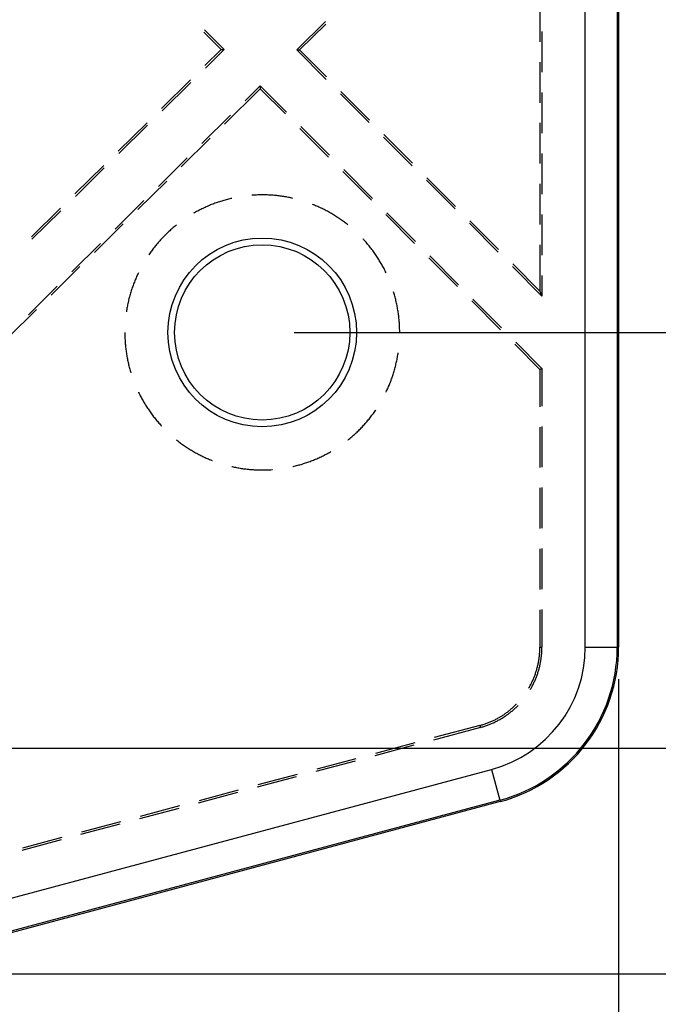
# Model space of a CAD drawing. Units: millimetres. Extents: x 0 to 841, y 0 to 594.
# Drawn here: x 250 to 275, y 401 to 440 of the extents above; entities that cross this region are included whole.
import ezdxf

# ---------------------------------------------------------------- set-up
doc = ezdxf.new("R2010")
doc.units = ezdxf.units.MM
doc.layers.add('LAYER_1', color=179, linetype='Continuous')
doc.layers.add('SLD-0', color=179, linetype='Continuous')

msp = doc.modelspace()

# ---------------------------------------------------------------- linework, layer by layer
at = {"layer": 'LAYER_1'}
for p, q in [((260.512, 427.439), (284.771, 427.439)), ((273.199, 413.89), (273.199, 375.257)), ((228.324, 411.189), (294.512, 411.189)), ((241.512, 402.366), (305.317, 402.366))]:
    msp.add_line(p, q, dxfattribs=at)
at = {"layer": 'SLD-0'}
for p, q in [((271.895, 415.14), (271.895, 539.738)), ((273.145, 539.738), (273.145, 415.14)), ((273.199, 539.738), (273.199, 415.14)), ((270.119, 440.387), (270.119, 438.799)), ((261.731, 439.589), (260.608, 438.482)), ((260.723, 438.481), (261.748, 439.492)), ((256.983, 439.171), (257.658, 438.494)), ((257.772, 438.494), (257, 439.268)), ((270.199, 439.195), (270.199, 437.608)), ((257.658, 438.494), (257.021, 437.866)), ((257.038, 437.769), (257.772, 438.494)), ((257.658, 438.494), (257.772, 438.494)), ((260.608, 438.482), (260.723, 438.481)), ((261.761, 437.325), (260.608, 438.482)), ((260.723, 438.481), (261.778, 437.422)), ((270.119, 438.006), (270.119, 436.418)), ((256.456, 437.309), (255.326, 436.194)), ((255.343, 436.097), (256.473, 437.212)), ((257.784, 435.583), (259.184, 436.963)), ((259.184, 437.077), (258.592, 436.493)), ((259.184, 437.077), (259.184, 436.963)), ((260.209, 436.05), (259.184, 437.077)), ((259.184, 436.963), (260.168, 435.976)), ((263.442, 435.639), (262.322, 436.763)), ((262.339, 436.86), (263.459, 435.736)), ((270.199, 436.814), (270.199, 435.226)), ((254.761, 435.636), (253.63, 434.522)), ((258.026, 435.935), (256.896, 434.82)), ((270.119, 435.624), (270.119, 434.037)), ((253.647, 434.425), (254.778, 435.54)), ((260.729, 435.414), (261.849, 434.289)), ((261.89, 434.363), (260.769, 435.487)), ((256.089, 433.91), (257.219, 435.025)), ((265.124, 433.952), (264.003, 435.076)), ((264.02, 435.174), (265.141, 434.05)), ((256.331, 434.263), (255.201, 433.148)), ((270.199, 434.433), (270.199, 432.845)), ((253.065, 433.964), (251.935, 432.849)), ((251.952, 432.753), (253.082, 433.867)), ((262.41, 433.727), (263.531, 432.603)), ((263.571, 432.677), (262.45, 433.801)), ((254.393, 432.238), (255.524, 433.353)), ((266.805, 432.266), (265.684, 433.39)), ((265.701, 433.487), (266.822, 432.363)), ((270.119, 433.243), (270.119, 431.656)), ((254.636, 432.591), (253.506, 431.476)), ((257.544, 432.532), (257.5, 432.517)), ((257.588, 432.547), (257.544, 432.532)), ((257.632, 432.561), (257.588, 432.547)), ((257.676, 432.575), (257.632, 432.561)), ((257.72, 432.588), (257.676, 432.575)), ((257.765, 432.601), (257.72, 432.588)), ((257.809, 432.614), (257.765, 432.601)), ((257.854, 432.626), (257.809, 432.614)), ((257.899, 432.638), (257.854, 432.626)), ((257.944, 432.65), (257.899, 432.638)), ((257.989, 432.661), (257.944, 432.65)), ((258.034, 432.672), (257.989, 432.661)), ((258.066, 432.679), (258.034, 432.672)), ((258.903, 432.802), (258.86, 432.799)), ((258.949, 432.805), (258.903, 432.802)), ((258.996, 432.807), (258.949, 432.805)), ((259.042, 432.809), (258.996, 432.807)), ((259.088, 432.811), (259.042, 432.809)), ((259.135, 432.812), (259.088, 432.811)), ((259.181, 432.813), (259.135, 432.812)), ((259.227, 432.814), (259.181, 432.813)), ((259.273, 432.814), (259.227, 432.814)), ((259.32, 432.814), (259.273, 432.814)), ((259.366, 432.813), (259.32, 432.814)), ((259.412, 432.812), (259.366, 432.813)), ((259.459, 432.81), (259.412, 432.812)), ((259.505, 432.808), (259.459, 432.81)), ((259.551, 432.806), (259.505, 432.808)), ((259.598, 432.803), (259.551, 432.806)), ((259.644, 432.8), (259.598, 432.803)), ((259.69, 432.797), (259.644, 432.8)), ((259.736, 432.793), (259.69, 432.797)), ((259.782, 432.789), (259.736, 432.793)), ((259.828, 432.784), (259.782, 432.789)), ((259.874, 432.779), (259.828, 432.784)), ((259.92, 432.773), (259.874, 432.779)), ((259.966, 432.768), (259.92, 432.773)), ((260.012, 432.761), (259.966, 432.768)), ((260.058, 432.755), (260.012, 432.761)), ((260.104, 432.748), (260.058, 432.755)), ((260.15, 432.74), (260.104, 432.748)), ((260.195, 432.732), (260.15, 432.74)), ((260.241, 432.724), (260.195, 432.732)), ((260.286, 432.715), (260.241, 432.724)), ((260.332, 432.706), (260.286, 432.715)), ((260.377, 432.697), (260.332, 432.706)), ((260.422, 432.687), (260.377, 432.697)), ((260.458, 432.679), (260.422, 432.687)), ((251.37, 432.292), (250.24, 431.177)), ((250.257, 431.08), (251.387, 432.195)), ((256.655, 432.139), (256.615, 432.117)), ((256.696, 432.162), (256.655, 432.139)), ((256.736, 432.184), (256.696, 432.162)), ((256.777, 432.205), (256.736, 432.184)), ((256.819, 432.227), (256.777, 432.205)), ((256.86, 432.247), (256.819, 432.227)), ((256.901, 432.268), (256.86, 432.247)), ((256.943, 432.288), (256.901, 432.268)), ((256.985, 432.308), (256.943, 432.288)), ((257.027, 432.327), (256.985, 432.308)), ((257.069, 432.346), (257.027, 432.327)), ((257.112, 432.365), (257.069, 432.346)), ((257.154, 432.383), (257.112, 432.365)), ((257.197, 432.401), (257.154, 432.383)), ((257.24, 432.419), (257.197, 432.401)), ((257.283, 432.436), (257.24, 432.419)), ((257.326, 432.453), (257.283, 432.436)), ((257.369, 432.47), (257.326, 432.453)), ((257.413, 432.486), (257.369, 432.47)), ((257.456, 432.502), (257.413, 432.486)), ((257.5, 432.517), (257.456, 432.502)), ((261.263, 432.428), (261.226, 432.442)), ((261.305, 432.41), (261.263, 432.428)), ((261.348, 432.392), (261.305, 432.41)), ((261.391, 432.374), (261.348, 432.392)), ((261.433, 432.356), (261.391, 432.374)), ((261.476, 432.337), (261.433, 432.356)), ((261.518, 432.318), (261.476, 432.337)), ((261.56, 432.298), (261.518, 432.318)), ((261.601, 432.278), (261.56, 432.298)), ((261.643, 432.258), (261.601, 432.278)), ((261.685, 432.237), (261.643, 432.258)), ((261.726, 432.216), (261.685, 432.237)), ((261.767, 432.195), (261.726, 432.216)), ((261.808, 432.173), (261.767, 432.195)), ((261.848, 432.151), (261.808, 432.173)), ((261.889, 432.128), (261.848, 432.151)), ((256.615, 432.117), (256.574, 432.094)), ((261.929, 432.105), (261.889, 432.128)), ((261.969, 432.082), (261.929, 432.105)), ((262.009, 432.059), (261.969, 432.082)), ((262.049, 432.035), (262.009, 432.059)), ((262.089, 432.011), (262.049, 432.035)), ((262.128, 431.986), (262.089, 432.011)), ((262.167, 431.961), (262.128, 431.986)), ((262.206, 431.936), (262.167, 431.961)), ((262.244, 431.91), (262.206, 431.936)), ((262.283, 431.885), (262.244, 431.91)), ((262.321, 431.858), (262.283, 431.885)), ((262.359, 431.832), (262.321, 431.858)), ((262.397, 431.805), (262.359, 431.832)), ((262.434, 431.778), (262.397, 431.805)), ((262.472, 431.75), (262.434, 431.778)), ((264.091, 432.041), (265.212, 430.917)), ((265.252, 430.99), (264.131, 432.115)), ((267.382, 431.801), (268.503, 430.677)), ((270.199, 432.051), (270.199, 430.464)), ((252.698, 430.566), (253.828, 431.681)), ((255.607, 431.38), (255.573, 431.349)), ((255.641, 431.412), (255.607, 431.38)), ((255.676, 431.443), (255.641, 431.412)), ((255.71, 431.473), (255.676, 431.443)), ((255.745, 431.504), (255.71, 431.473)), ((255.78, 431.534), (255.745, 431.504)), ((255.816, 431.564), (255.78, 431.534)), ((255.851, 431.593), (255.816, 431.564)), ((255.887, 431.623), (255.851, 431.593)), ((255.911, 431.641), (255.887, 431.623)), ((262.509, 431.723), (262.472, 431.75)), ((262.545, 431.694), (262.509, 431.723)), ((262.582, 431.666), (262.545, 431.694)), ((262.613, 431.641), (262.582, 431.666)), ((268.486, 430.579), (267.365, 431.704)), ((255.22, 430.982), (255.189, 430.947)), ((255.25, 431.017), (255.22, 430.982)), ((255.281, 431.051), (255.25, 431.017)), ((255.313, 431.085), (255.281, 431.051)), ((255.344, 431.119), (255.313, 431.085)), ((255.376, 431.153), (255.344, 431.119)), ((255.408, 431.186), (255.376, 431.153)), ((255.441, 431.219), (255.408, 431.186)), ((255.473, 431.252), (255.441, 431.219)), ((255.507, 431.284), (255.473, 431.252)), ((255.54, 431.317), (255.507, 431.284)), ((255.573, 431.349), (255.54, 431.317)), ((263.227, 431.068), (263.202, 431.095)), ((263.258, 431.034), (263.227, 431.068)), ((263.289, 430.999), (263.258, 431.034)), ((263.319, 430.964), (263.289, 430.999)), ((252.941, 430.919), (251.81, 429.804)), ((254.93, 430.621), (254.903, 430.583)), ((254.957, 430.658), (254.93, 430.621)), ((254.985, 430.695), (254.957, 430.658)), ((255.014, 430.732), (254.985, 430.695)), ((255.042, 430.768), (255.014, 430.732)), ((255.071, 430.804), (255.042, 430.768)), ((255.1, 430.84), (255.071, 430.804)), ((255.13, 430.876), (255.1, 430.84)), ((255.159, 430.912), (255.13, 430.876)), ((255.189, 430.947), (255.159, 430.912)), ((263.349, 430.929), (263.319, 430.964)), ((263.379, 430.894), (263.349, 430.929)), ((263.409, 430.858), (263.379, 430.894)), ((263.438, 430.822), (263.409, 430.858)), ((263.467, 430.786), (263.438, 430.822)), ((263.496, 430.75), (263.467, 430.786)), ((263.524, 430.713), (263.496, 430.75)), ((263.552, 430.676), (263.524, 430.713)), ((263.58, 430.639), (263.552, 430.676)), ((263.608, 430.602), (263.58, 430.639)), ((263.635, 430.564), (263.608, 430.602)), ((270.119, 430.862), (270.119, 429.056)), ((254.823, 430.47), (254.821, 430.467)), ((254.849, 430.508), (254.823, 430.47)), ((254.876, 430.546), (254.849, 430.508)), ((254.903, 430.583), (254.876, 430.546)), ((263.662, 430.527), (263.635, 430.564)), ((263.688, 430.489), (263.662, 430.527)), ((263.714, 430.45), (263.688, 430.489)), ((263.74, 430.412), (263.714, 430.45)), ((263.765, 430.373), (263.74, 430.412)), ((263.79, 430.334), (263.765, 430.373)), ((263.815, 430.295), (263.79, 430.334)), ((263.84, 430.256), (263.815, 430.295)), ((263.864, 430.216), (263.84, 430.256)), ((263.888, 430.176), (263.864, 430.216)), ((265.772, 430.354), (266.893, 429.23)), ((266.933, 429.304), (265.813, 430.428)), ((251.003, 428.894), (252.133, 430.009)), ((263.911, 430.136), (263.888, 430.176)), ((263.934, 430.096), (263.911, 430.136)), ((263.957, 430.056), (263.934, 430.096)), ((263.979, 430.015), (263.957, 430.056)), ((264.001, 429.975), (263.979, 430.015)), ((264.023, 429.934), (264.001, 429.975)), ((264.044, 429.893), (264.023, 429.934)), ((264.065, 429.851), (264.044, 429.893)), ((264.086, 429.81), (264.065, 429.851)), ((270.199, 428.86), (269.046, 430.017)), ((269.063, 430.115), (270.119, 429.056)), ((254.277, 429.45), (254.26, 429.407)), ((254.295, 429.493), (254.277, 429.45)), ((254.313, 429.536), (254.295, 429.493)), ((254.331, 429.578), (254.313, 429.536)), ((254.35, 429.621), (254.331, 429.578)), ((254.369, 429.663), (254.35, 429.621)), ((254.388, 429.705), (254.369, 429.663)), ((254.408, 429.747), (254.388, 429.705)), ((254.419, 429.771), (254.408, 429.747)), ((264.105, 429.771), (264.086, 429.81)), ((270.199, 429.67), (270.199, 428.86)), ((251.245, 429.246), (250.115, 428.131)), ((254.137, 429.058), (254.123, 429.014)), ((254.151, 429.102), (254.137, 429.058)), ((254.165, 429.146), (254.151, 429.102)), ((254.18, 429.19), (254.165, 429.146)), ((254.195, 429.234), (254.18, 429.19)), ((254.211, 429.277), (254.195, 429.234)), ((254.227, 429.321), (254.211, 429.277)), ((254.243, 429.364), (254.227, 429.321)), ((254.26, 429.407), (254.243, 429.364)), ((254.037, 428.701), (254.026, 428.656)), ((254.048, 428.746), (254.037, 428.701)), ((254.06, 428.791), (254.048, 428.746)), ((254.072, 428.836), (254.06, 428.791)), ((254.084, 428.88), (254.072, 428.836)), ((254.096, 428.925), (254.084, 428.88)), ((254.109, 428.969), (254.096, 428.925)), ((254.123, 429.014), (254.109, 428.969)), ((264.408, 428.992), (264.398, 429.023)), ((264.421, 428.947), (264.408, 428.992)), ((264.434, 428.903), (264.421, 428.947)), ((264.446, 428.858), (264.434, 428.903)), ((264.458, 428.813), (264.446, 428.858)), ((264.47, 428.768), (264.458, 428.813)), ((264.481, 428.724), (264.47, 428.768)), ((264.492, 428.678), (264.481, 428.724)), ((264.502, 428.633), (264.492, 428.678)), ((268.615, 427.617), (267.494, 428.742)), ((270.119, 429.056), (270.199, 428.86)), ((249.308, 427.222), (250.438, 428.336)), ((253.955, 428.292), (253.948, 428.247)), ((253.963, 428.338), (253.955, 428.292)), ((253.971, 428.384), (253.963, 428.338)), ((253.979, 428.429), (253.971, 428.384)), ((253.988, 428.475), (253.979, 428.429)), ((253.997, 428.52), (253.988, 428.475)), ((254.006, 428.566), (253.997, 428.52)), ((254.016, 428.611), (254.006, 428.566)), ((254.026, 428.656), (254.016, 428.611)), ((264.513, 428.588), (264.502, 428.633)), ((264.522, 428.543), (264.513, 428.588)), ((264.532, 428.497), (264.522, 428.543)), ((264.541, 428.452), (264.532, 428.497)), ((264.549, 428.406), (264.541, 428.452)), ((264.557, 428.361), (264.549, 428.406)), ((264.565, 428.315), (264.557, 428.361)), ((264.572, 428.269), (264.565, 428.315)), ((267.453, 428.668), (268.574, 427.544)), ((253.948, 428.247), (253.947, 428.24)), ((264.579, 428.224), (264.572, 428.269)), ((264.586, 428.178), (264.579, 428.224)), ((264.592, 428.132), (264.586, 428.178)), ((264.598, 428.086), (264.592, 428.132)), ((264.603, 428.04), (264.598, 428.086)), ((264.608, 427.994), (264.603, 428.04)), ((264.613, 427.948), (264.608, 427.994)), ((264.617, 427.902), (264.613, 427.948)), ((264.621, 427.855), (264.617, 427.902)), ((264.624, 427.809), (264.621, 427.855)), ((264.627, 427.763), (264.624, 427.809)), ((264.63, 427.717), (264.627, 427.763)), ((264.632, 427.67), (264.63, 427.717)), ((264.634, 427.624), (264.632, 427.67)), ((264.635, 427.578), (264.634, 427.624)), ((264.636, 427.532), (264.635, 427.578)), ((264.637, 427.485), (264.636, 427.532)), ((253.887, 427.439), (253.887, 427.416)), ((253.887, 427.416), (253.887, 427.369)), ((253.887, 427.369), (253.888, 427.323)), ((253.888, 427.323), (253.889, 427.277)), ((253.889, 427.277), (253.891, 427.231)), ((253.891, 427.231), (253.893, 427.184)), ((253.893, 427.184), (253.895, 427.138)), ((253.895, 427.138), (253.898, 427.092)), ((264.637, 427.439), (264.637, 427.485)), ((253.898, 427.092), (253.901, 427.045)), ((253.901, 427.045), (253.905, 426.999)), ((253.905, 426.999), (253.909, 426.953)), ((253.909, 426.953), (253.913, 426.907)), ((253.913, 426.907), (253.918, 426.861)), ((253.918, 426.861), (253.923, 426.815)), ((253.923, 426.815), (253.929, 426.769)), ((253.929, 426.769), (253.935, 426.723)), ((269.134, 426.982), (270.119, 425.994)), ((270.199, 426.028), (269.175, 427.055)), ((253.935, 426.723), (253.941, 426.677)), ((253.941, 426.677), (253.948, 426.631)), ((253.948, 426.631), (253.955, 426.586)), ((253.955, 426.586), (253.963, 426.54)), ((253.963, 426.54), (253.971, 426.494)), ((253.971, 426.494), (253.979, 426.449)), ((253.979, 426.449), (253.988, 426.403)), ((253.988, 426.403), (253.997, 426.358)), ((264.522, 426.335), (264.532, 426.38)), ((264.532, 426.38), (264.541, 426.426)), ((264.541, 426.426), (264.549, 426.471)), ((264.549, 426.471), (264.557, 426.517)), ((264.557, 426.517), (264.565, 426.563)), ((264.565, 426.563), (264.572, 426.608)), ((264.572, 426.608), (264.577, 426.638)), ((253.997, 426.358), (254.006, 426.312)), ((254.006, 426.312), (254.016, 426.267)), ((254.016, 426.267), (254.026, 426.222)), ((254.026, 426.222), (254.037, 426.177)), ((254.037, 426.177), (254.048, 426.132)), ((254.048, 426.132), (254.06, 426.087)), ((254.06, 426.087), (254.072, 426.042)), ((254.072, 426.042), (254.084, 425.997)), ((254.084, 425.997), (254.096, 425.953)), ((264.434, 425.975), (264.446, 426.02)), ((264.446, 426.02), (264.458, 426.065)), ((264.458, 426.065), (264.47, 426.109)), ((264.47, 426.109), (264.481, 426.154)), ((264.481, 426.154), (264.492, 426.199)), ((264.492, 426.199), (264.502, 426.244)), ((264.502, 426.244), (264.513, 426.29)), ((264.513, 426.29), (264.522, 426.335)), ((270.119, 425.994), (270.199, 426.028)), ((270.119, 425.994), (270.119, 424.536)), ((270.199, 426.028), (270.199, 424.552)), ((254.096, 425.953), (254.109, 425.908)), ((254.109, 425.908), (254.123, 425.864)), ((254.123, 425.864), (254.126, 425.855)), ((264.305, 425.579), (264.321, 425.622)), ((264.321, 425.622), (264.336, 425.666)), ((264.336, 425.666), (264.351, 425.71)), ((264.351, 425.71), (264.366, 425.754)), ((264.366, 425.754), (264.38, 425.798)), ((264.38, 425.798), (264.394, 425.842)), ((264.394, 425.842), (264.408, 425.886)), ((264.408, 425.886), (264.421, 425.931)), ((264.421, 425.931), (264.434, 425.975)), ((264.145, 425.194), (264.165, 425.236)), ((264.165, 425.236), (264.183, 425.278)), ((264.183, 425.278), (264.202, 425.321)), ((264.202, 425.321), (264.22, 425.363)), ((264.22, 425.363), (264.238, 425.406)), ((264.238, 425.406), (264.255, 425.449)), ((264.255, 425.449), (264.272, 425.492)), ((264.272, 425.492), (264.289, 425.535)), ((264.289, 425.535), (264.305, 425.579)), ((254.419, 425.107), (254.428, 425.089)), ((254.428, 425.089), (254.448, 425.047)), ((254.448, 425.047), (254.469, 425.006)), ((254.469, 425.006), (254.49, 424.965)), ((254.49, 424.965), (254.512, 424.924)), ((254.512, 424.924), (254.534, 424.883)), ((254.534, 424.883), (254.556, 424.842)), ((254.556, 424.842), (254.578, 424.802)), ((264.105, 425.107), (264.106, 425.11)), ((264.106, 425.11), (264.126, 425.152)), ((264.126, 425.152), (264.145, 425.194)), ((254.578, 424.802), (254.601, 424.761)), ((254.601, 424.761), (254.624, 424.721)), ((254.624, 424.721), (254.648, 424.682)), ((254.648, 424.682), (254.672, 424.642)), ((254.672, 424.642), (254.696, 424.602)), ((254.696, 424.602), (254.721, 424.563)), ((254.721, 424.563), (254.746, 424.524)), ((254.746, 424.524), (254.771, 424.485)), ((254.771, 424.485), (254.797, 424.447)), ((254.797, 424.447), (254.823, 424.408)), ((254.823, 424.408), (254.849, 424.37)), ((254.849, 424.37), (254.876, 424.332)), ((254.876, 424.332), (254.903, 424.295)), ((254.903, 424.295), (254.93, 424.257)), ((254.93, 424.257), (254.957, 424.22)), ((254.957, 424.22), (254.985, 424.183)), ((254.985, 424.183), (255.014, 424.146)), ((255.014, 424.146), (255.042, 424.11)), ((255.042, 424.11), (255.071, 424.073)), ((255.071, 424.073), (255.1, 424.037)), ((263.409, 424.02), (263.438, 424.055)), ((263.438, 424.055), (263.467, 424.092)), ((263.467, 424.092), (263.496, 424.128)), ((263.496, 424.128), (263.524, 424.165)), ((263.524, 424.165), (263.552, 424.201)), ((263.552, 424.201), (263.58, 424.238)), ((263.58, 424.238), (263.608, 424.276)), ((263.608, 424.276), (263.635, 424.313)), ((263.635, 424.313), (263.662, 424.351)), ((263.662, 424.351), (263.688, 424.389)), ((263.688, 424.389), (263.703, 424.411)), ((255.1, 424.037), (255.13, 424.002)), ((255.13, 424.002), (255.159, 423.966)), ((255.159, 423.966), (255.189, 423.931)), ((255.189, 423.931), (255.22, 423.896)), ((255.22, 423.896), (255.25, 423.861)), ((255.25, 423.861), (255.281, 423.827)), ((255.281, 423.827), (255.313, 423.793)), ((255.313, 423.793), (255.322, 423.783)), ((263.067, 423.642), (263.099, 423.675)), ((263.099, 423.675), (263.132, 423.708)), ((263.132, 423.708), (263.164, 423.742)), ((263.164, 423.742), (263.195, 423.776)), ((263.195, 423.776), (263.227, 423.81)), ((263.227, 423.81), (263.258, 423.844)), ((263.258, 423.844), (263.289, 423.879)), ((263.289, 423.879), (263.319, 423.913)), ((263.319, 423.913), (263.349, 423.949)), ((263.349, 423.949), (263.379, 423.984)), ((263.379, 423.984), (263.409, 424.02)), ((270.119, 423.742), (270.119, 422.154)), ((270.199, 423.759), (270.199, 422.171)), ((262.654, 423.27), (262.69, 423.299)), ((262.69, 423.299), (262.726, 423.329)), ((262.726, 423.329), (262.761, 423.359)), ((262.761, 423.359), (262.796, 423.389)), ((262.796, 423.389), (262.831, 423.42)), ((262.831, 423.42), (262.865, 423.451)), ((262.865, 423.451), (262.9, 423.482)), ((262.9, 423.482), (262.934, 423.513)), ((262.934, 423.513), (262.967, 423.545)), ((262.967, 423.545), (263.001, 423.577)), ((263.001, 423.577), (263.034, 423.61)), ((263.034, 423.61), (263.067, 423.642)), ((255.911, 423.237), (255.924, 423.226)), ((255.924, 423.226), (255.96, 423.198)), ((255.96, 423.198), (255.997, 423.169)), ((255.997, 423.169), (256.034, 423.141)), ((256.034, 423.141), (256.071, 423.114)), ((256.071, 423.114), (256.108, 423.086)), ((256.108, 423.086), (256.146, 423.059)), ((256.146, 423.059), (256.184, 423.033)), ((256.184, 423.033), (256.222, 423.006)), ((256.222, 423.006), (256.26, 422.98)), ((256.26, 422.98), (256.299, 422.955)), ((256.299, 422.955), (256.337, 422.929)), ((256.337, 422.929), (256.376, 422.904)), ((256.376, 422.904), (256.416, 422.879)), ((262.613, 423.237), (262.618, 423.241)), ((262.618, 423.241), (262.654, 423.27)), ((256.416, 422.879), (256.455, 422.855)), ((256.455, 422.855), (256.495, 422.831)), ((256.495, 422.831), (256.534, 422.807)), ((256.534, 422.807), (256.574, 422.784)), ((256.574, 422.784), (256.615, 422.761)), ((256.615, 422.761), (256.655, 422.738)), ((256.655, 422.738), (256.696, 422.716)), ((256.696, 422.716), (256.736, 422.694)), ((256.736, 422.694), (256.777, 422.673)), ((256.777, 422.673), (256.819, 422.651)), ((256.819, 422.651), (256.86, 422.63)), ((256.86, 422.63), (256.901, 422.61)), ((256.901, 422.61), (256.943, 422.59)), ((256.943, 422.59), (256.985, 422.57)), ((256.985, 422.57), (257.027, 422.551)), ((257.027, 422.551), (257.069, 422.531)), ((257.069, 422.531), (257.112, 422.513)), ((261.391, 422.504), (261.433, 422.522)), ((261.433, 422.522), (261.476, 422.541)), ((261.476, 422.541), (261.518, 422.56)), ((261.518, 422.56), (261.56, 422.58)), ((261.56, 422.58), (261.601, 422.6)), ((261.601, 422.6), (261.643, 422.62)), ((261.643, 422.62), (261.685, 422.641)), ((261.685, 422.641), (261.726, 422.662)), ((261.726, 422.662), (261.767, 422.683)), ((261.767, 422.683), (261.808, 422.705)), ((261.808, 422.705), (261.848, 422.727)), ((261.848, 422.727), (261.889, 422.75)), ((261.889, 422.75), (261.929, 422.772)), ((261.929, 422.772), (261.949, 422.784)), ((257.112, 422.513), (257.154, 422.494)), ((257.154, 422.494), (257.197, 422.476)), ((257.197, 422.476), (257.24, 422.459)), ((257.24, 422.459), (257.283, 422.442)), ((257.283, 422.442), (257.298, 422.436)), ((258.066, 422.199), (258.079, 422.196)), ((258.079, 422.196), (258.124, 422.186)), ((258.124, 422.186), (258.169, 422.176)), ((258.169, 422.176), (258.215, 422.167)), ((258.215, 422.167), (258.26, 422.158)), ((258.26, 422.158), (258.306, 422.15)), ((258.306, 422.15), (258.351, 422.142)), ((258.351, 422.142), (258.397, 422.134)), ((258.397, 422.134), (258.443, 422.127)), ((260.458, 422.199), (260.468, 422.201)), ((260.468, 422.201), (260.513, 422.211)), ((260.513, 422.211), (260.558, 422.222)), ((260.558, 422.222), (260.603, 422.234)), ((260.603, 422.234), (260.647, 422.246)), ((260.647, 422.246), (260.692, 422.258)), ((260.692, 422.258), (260.737, 422.27)), ((260.737, 422.27), (260.781, 422.283)), ((260.781, 422.283), (260.826, 422.296)), ((260.826, 422.296), (260.87, 422.31)), ((260.87, 422.31), (260.914, 422.324)), ((260.914, 422.324), (260.958, 422.339)), ((260.958, 422.339), (261.002, 422.353)), ((261.002, 422.353), (261.046, 422.369)), ((261.046, 422.369), (261.089, 422.384)), ((261.089, 422.384), (261.133, 422.4)), ((261.133, 422.4), (261.176, 422.416)), ((261.176, 422.416), (261.219, 422.433)), ((261.219, 422.433), (261.263, 422.45)), ((261.263, 422.45), (261.305, 422.468)), ((261.305, 422.468), (261.348, 422.485)), ((261.348, 422.485), (261.391, 422.504)), ((258.443, 422.127), (258.489, 422.12)), ((258.489, 422.12), (258.534, 422.113)), ((258.534, 422.113), (258.58, 422.107)), ((258.58, 422.107), (258.626, 422.102)), ((258.626, 422.102), (258.672, 422.096)), ((258.672, 422.096), (258.718, 422.091)), ((258.718, 422.091), (258.765, 422.087)), ((258.765, 422.087), (258.811, 422.083)), ((258.811, 422.083), (258.857, 422.079)), ((258.857, 422.079), (258.903, 422.076)), ((258.903, 422.076), (258.949, 422.073)), ((258.949, 422.073), (258.996, 422.071)), ((258.996, 422.071), (259.042, 422.068)), ((259.042, 422.068), (259.088, 422.067)), ((259.088, 422.067), (259.135, 422.065)), ((259.135, 422.065), (259.181, 422.065)), ((259.181, 422.065), (259.227, 422.064)), ((259.227, 422.064), (259.273, 422.064)), ((259.273, 422.064), (259.32, 422.064)), ((259.32, 422.064), (259.366, 422.065)), ((259.366, 422.065), (259.412, 422.066)), ((259.412, 422.066), (259.459, 422.068)), ((259.459, 422.068), (259.505, 422.069)), ((259.505, 422.069), (259.551, 422.072)), ((259.551, 422.072), (259.598, 422.074)), ((259.598, 422.074), (259.644, 422.078)), ((259.644, 422.078), (259.664, 422.079)), ((270.199, 421.377), (270.199, 419.79)), ((270.119, 421.361), (270.119, 419.773)), ((270.119, 418.979), (270.119, 417.392)), ((270.199, 418.996), (270.199, 417.409)), ((270.119, 416.598), (270.119, 415.14)), ((270.199, 416.615), (270.199, 415.14)), ((270.099, 414.786), (270.103, 414.821)), ((270.103, 414.821), (270.106, 414.856)), ((270.106, 414.856), (270.109, 414.892)), ((270.109, 414.892), (270.112, 414.927)), ((270.112, 414.927), (270.114, 414.963)), ((270.114, 414.963), (270.115, 414.998)), ((270.115, 414.998), (270.117, 415.033)), ((270.117, 415.033), (270.118, 415.069)), ((270.118, 415.104), (270.119, 415.14)), ((270.118, 415.069), (270.118, 415.104)), ((270.119, 415.14), (270.199, 415.14)), ((270.183, 414.816), (270.187, 414.852)), ((270.187, 414.852), (270.19, 414.888)), ((270.19, 414.888), (270.192, 414.924)), ((270.192, 414.924), (270.194, 414.96)), ((270.194, 414.96), (270.196, 414.996)), ((270.196, 414.996), (270.198, 415.032)), ((270.198, 415.032), (270.199, 415.068)), ((270.199, 415.104), (270.199, 415.14)), ((270.199, 415.068), (270.199, 415.104)), ((271.895, 415.14), (273.145, 415.14)), ((273.145, 415.14), (273.199, 415.14)), ((270.032, 414.402), (270.04, 414.436)), ((270.04, 414.436), (270.047, 414.471)), ((270.047, 414.471), (270.055, 414.506)), ((270.055, 414.506), (270.062, 414.541)), ((270.062, 414.541), (270.068, 414.575)), ((270.068, 414.575), (270.074, 414.61)), ((270.074, 414.61), (270.08, 414.645)), ((270.08, 414.645), (270.085, 414.68)), ((270.085, 414.68), (270.09, 414.716)), ((270.09, 414.716), (270.095, 414.751)), ((270.095, 414.751), (270.099, 414.786)), ((270.12, 414.425), (270.127, 414.46)), ((270.127, 414.46), (270.135, 414.495)), ((270.135, 414.495), (270.142, 414.53)), ((270.142, 414.53), (270.148, 414.566)), ((270.148, 414.566), (270.155, 414.601)), ((270.155, 414.601), (270.16, 414.637)), ((270.16, 414.637), (270.166, 414.673)), ((270.166, 414.673), (270.171, 414.708)), ((270.171, 414.708), (270.175, 414.744)), ((270.175, 414.744), (270.179, 414.78)), ((270.179, 414.78), (270.183, 414.816)), ((269.918, 414.029), (269.93, 414.062)), ((269.93, 414.062), (269.942, 414.096)), ((269.942, 414.096), (269.953, 414.129)), ((269.953, 414.129), (269.964, 414.163)), ((269.964, 414.163), (269.975, 414.197)), ((269.975, 414.197), (269.986, 414.231)), ((269.986, 414.231), (269.996, 414.265)), ((269.996, 414.265), (270.005, 414.299)), ((270.005, 414.299), (270.014, 414.333)), ((270.009, 414.044), (270.021, 414.078)), ((270.014, 414.333), (270.023, 414.368)), ((270.021, 414.078), (270.033, 414.112)), ((270.023, 414.368), (270.032, 414.402)), ((270.033, 414.112), (270.044, 414.146)), ((270.044, 414.146), (270.055, 414.181)), ((270.055, 414.181), (270.065, 414.215)), ((270.065, 414.215), (270.075, 414.25)), ((270.075, 414.25), (270.085, 414.285)), ((270.085, 414.285), (270.094, 414.319)), ((270.094, 414.319), (270.103, 414.354)), ((270.103, 414.354), (270.112, 414.389)), ((270.112, 414.389), (270.12, 414.425)), ((269.742, 413.642), (269.759, 413.673)), ((269.759, 413.673), (269.775, 413.705)), ((269.775, 413.705), (269.791, 413.736)), ((269.791, 413.736), (269.807, 413.768)), ((269.807, 413.768), (269.822, 413.8)), ((269.822, 413.8), (269.837, 413.833)), ((269.837, 413.833), (269.851, 413.865)), ((269.837, 413.648), (269.853, 413.68)), ((269.851, 413.865), (269.865, 413.897)), ((269.853, 413.68), (269.869, 413.712)), ((269.865, 413.897), (269.879, 413.93)), ((269.869, 413.712), (269.885, 413.744)), ((269.879, 413.93), (269.892, 413.963)), ((269.885, 413.744), (269.9, 413.777)), ((269.892, 413.963), (269.905, 413.996)), ((269.9, 413.777), (269.915, 413.81)), ((269.905, 413.996), (269.918, 414.029)), ((269.915, 413.81), (269.929, 413.843)), ((269.929, 413.843), (269.944, 413.876)), ((269.944, 413.876), (269.957, 413.909)), ((269.957, 413.909), (269.971, 413.943)), ((269.971, 413.943), (269.984, 413.976)), ((269.984, 413.976), (269.997, 414.01)), ((269.997, 414.01), (270.009, 414.044)), ((269.685, 413.54), (269.691, 413.549)), ((269.691, 413.549), (269.708, 413.58)), ((269.708, 413.58), (269.725, 413.611)), ((269.725, 413.611), (269.742, 413.642)), ((269.75, 413.49), (269.768, 413.521)), ((269.768, 413.521), (269.785, 413.552)), ((269.785, 413.552), (269.803, 413.584)), ((269.803, 413.584), (269.82, 413.616)), ((269.82, 413.616), (269.837, 413.648)), ((269.17, 412.879), (269.195, 412.904)), ((269.195, 412.904), (269.203, 412.911)), ((268.703, 412.5), (268.732, 412.519)), ((268.732, 412.519), (268.761, 412.54)), ((268.761, 412.54), (268.79, 412.56)), ((268.79, 412.56), (268.819, 412.581)), ((268.819, 412.581), (268.848, 412.602)), ((268.848, 412.602), (268.876, 412.623)), ((268.859, 412.51), (268.888, 412.531)), ((268.876, 412.623), (268.904, 412.645)), ((268.888, 412.531), (268.916, 412.553)), ((268.904, 412.645), (268.932, 412.667)), ((268.916, 412.553), (268.945, 412.575)), ((268.932, 412.667), (268.959, 412.689)), ((268.945, 412.575), (268.973, 412.597)), ((268.959, 412.689), (268.987, 412.712)), ((268.973, 412.597), (269.001, 412.619)), ((268.987, 412.712), (269.014, 412.735)), ((269.001, 412.619), (269.029, 412.642)), ((269.014, 412.735), (269.04, 412.758)), ((269.029, 412.642), (269.057, 412.666)), ((269.04, 412.758), (269.067, 412.782)), ((269.057, 412.666), (269.084, 412.689)), ((269.067, 412.782), (269.093, 412.805)), ((269.084, 412.689), (269.111, 412.713)), ((269.093, 412.805), (269.119, 412.83)), ((269.111, 412.713), (269.138, 412.737)), ((269.119, 412.83), (269.145, 412.854)), ((269.138, 412.737), (269.164, 412.762)), ((269.145, 412.854), (269.17, 412.879)), ((269.164, 412.762), (269.191, 412.786)), ((269.191, 412.786), (269.217, 412.811)), ((269.217, 412.811), (269.242, 412.837)), ((269.242, 412.837), (269.268, 412.862)), ((267.906, 412.118), (267.94, 412.129)), ((267.94, 412.129), (267.973, 412.14)), ((267.973, 412.14), (268.007, 412.152)), ((268.007, 412.152), (268.04, 412.164)), ((268.04, 412.164), (268.073, 412.176)), ((268.073, 412.176), (268.106, 412.189)), ((268.106, 412.189), (268.139, 412.202)), ((268.139, 412.202), (268.172, 412.216)), ((268.166, 412.126), (268.2, 412.14)), ((268.172, 412.216), (268.205, 412.23)), ((268.2, 412.14), (268.233, 412.154)), ((268.205, 412.23), (268.237, 412.244)), ((268.233, 412.154), (268.266, 412.168)), ((268.237, 412.244), (268.269, 412.258)), ((268.266, 412.168), (268.299, 412.183)), ((268.269, 412.258), (268.302, 412.273)), ((268.299, 412.183), (268.332, 412.198)), ((268.302, 412.273), (268.334, 412.289)), ((268.332, 412.198), (268.364, 412.214)), ((268.334, 412.289), (268.365, 412.304)), ((268.364, 412.214), (268.397, 412.23)), ((268.365, 412.304), (268.397, 412.32)), ((268.397, 412.32), (268.429, 412.337)), ((268.397, 412.23), (268.429, 412.246)), ((268.429, 412.337), (268.46, 412.354)), ((268.429, 412.246), (268.461, 412.263)), ((268.46, 412.354), (268.491, 412.371)), ((268.461, 412.263), (268.493, 412.279)), ((268.491, 412.371), (268.522, 412.388)), ((268.493, 412.279), (268.524, 412.297)), ((268.522, 412.388), (268.552, 412.406)), ((268.524, 412.297), (268.556, 412.314)), ((268.552, 412.406), (268.583, 412.424)), ((268.556, 412.314), (268.587, 412.332)), ((268.583, 412.424), (268.613, 412.442)), ((268.587, 412.332), (268.618, 412.351)), ((268.613, 412.442), (268.643, 412.461)), ((268.618, 412.351), (268.649, 412.369)), ((268.643, 412.461), (268.673, 412.48)), ((268.649, 412.369), (268.679, 412.388)), ((268.673, 412.48), (268.703, 412.5)), ((268.679, 412.388), (268.71, 412.408)), ((268.71, 412.408), (268.74, 412.427)), ((268.74, 412.427), (268.77, 412.448)), ((268.77, 412.448), (268.8, 412.468)), ((268.8, 412.468), (268.829, 412.489)), ((268.829, 412.489), (268.859, 412.51)), ((267.791, 412), (265.96, 411.51)), ((267.77, 412.078), (265.99, 411.602)), ((267.77, 412.078), (267.804, 412.088)), ((267.77, 412.078), (267.791, 412)), ((267.791, 412), (267.825, 412.01)), ((267.804, 412.088), (267.838, 412.098)), ((267.825, 412.01), (267.86, 412.02)), ((267.838, 412.098), (267.872, 412.108)), ((267.86, 412.02), (267.895, 412.03)), ((267.872, 412.108), (267.906, 412.118)), ((267.895, 412.03), (267.929, 412.041)), ((267.929, 412.041), (267.963, 412.052)), ((267.963, 412.052), (267.997, 412.063)), ((267.997, 412.063), (268.032, 412.075)), ((268.032, 412.075), (268.065, 412.087)), ((268.065, 412.087), (268.099, 412.1)), ((268.099, 412.1), (268.133, 412.113)), ((268.133, 412.113), (268.166, 412.126)), ((265.223, 411.396), (263.69, 410.985)), ((265.193, 411.305), (263.66, 410.894)), ((262.893, 410.688), (261.36, 410.277)), ((262.923, 410.78), (261.39, 410.369)), ((246.469, 404.532), (268.229, 410.363)), ((268.229, 410.363), (268.553, 409.155)), ((260.593, 410.072), (259.06, 409.661)), ((260.623, 410.163), (259.09, 409.753)), ((258.293, 409.456), (256.76, 409.045)), ((258.323, 409.547), (256.789, 409.136)), ((268.553, 409.155), (242.494, 402.173)), ((268.567, 409.103), (242.508, 402.12)), ((268.553, 409.155), (268.567, 409.103)), ((255.993, 408.839), (254.459, 408.428)), ((256.023, 408.931), (254.489, 408.52)), ((253.723, 408.315), (252.189, 407.904)), ((253.693, 408.223), (252.159, 407.812)), ((251.393, 407.607), (249.859, 407.196)), ((251.423, 407.698), (249.889, 407.287))]:
    msp.add_line(p, q, dxfattribs=at)
for radius in [3.688, 3.426]:
    msp.add_circle((259.262, 427.439), radius, dxfattribs=at)
for radius in [4.945, 6.195, 6.25]:
    msp.add_arc((266.949, 415.14), radius, 285, 0, dxfattribs=at)

doc.saveas('drawing.dxf')
